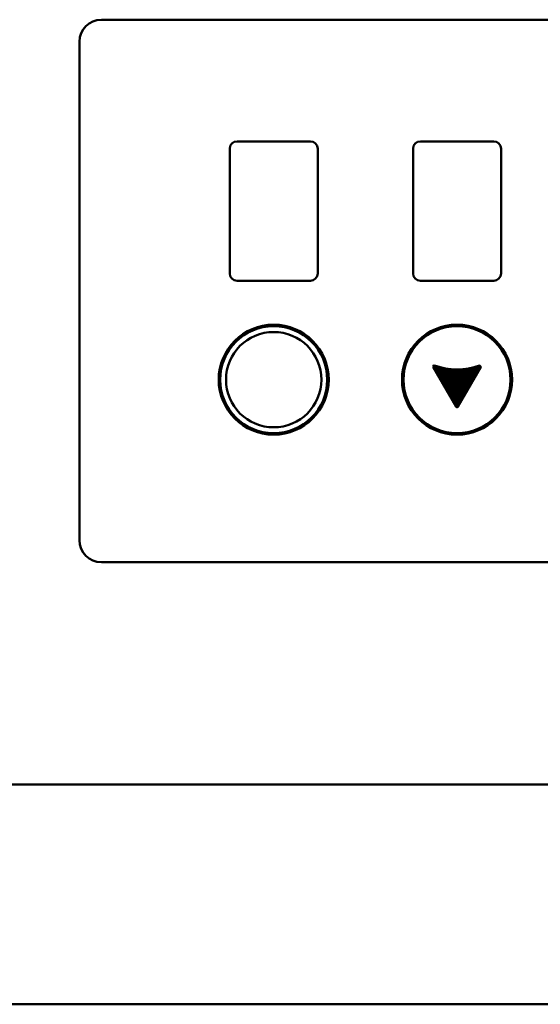
# Model space of a CAD drawing. Units: millimetres. Extents: x 697 to 12661, y 28 to 8115.
# Drawn here: x 2116 to 2187, y 3888 to 4022 of the extents above; entities that cross this region are included whole.
import ezdxf

# ---------------------------------------------------------------- set-up
doc = ezdxf.new("R2010")
doc.units = ezdxf.units.MM
doc.header["$LTSCALE"] = 5.443701

# ---------------------------------------------------------------- blocks, each defined once
blk = doc.blocks.new('*X1')
at = {"color": 2, "linetype": 'Continuous', "lineweight": 50}
for p, q in [((0, 5.55), (0.15, 5.71)), ((0, 5.53), (0.17, 5.7)), ((0, 5.58), (0.13, 5.7)), ((0.01, 5.52), (0.19, 5.7)), ((0.01, 5.6), (0.1, 5.7)), ((0.01, 5.5), (0.21, 5.69)), ((0.02, 5.49), (0.22, 5.69)), ((0.03, 5.46), (0.25, 5.68)), ((0.03, 5.47), (0.24, 5.68)), ((0.03, 5.65), (0.06, 5.67)), ((0.04, 5.44), (0.27, 5.67)), ((0.05, 5.43), (0.28, 5.67)), ((0.06, 5.4), (0.32, 5.66)), ((0.06, 5.42), (0.3, 5.66)), ((0.07, 5.39), (0.33, 5.65)), ((0.08, 5.38), (0.35, 5.64)), ((0.09, 5.36), (0.36, 5.64)), ((0.09, 5.35), (0.38, 5.63)), ((0.1, 5.34), (0.39, 5.63)), ((0.11, 5.32), (0.41, 5.62)), ((0.12, 5.31), (0.43, 5.62)), ((0.13, 5.28), (0.46, 5.61)), ((0.13, 5.3), (0.44, 5.61)), ((0.14, 5.27), (0.47, 5.6)), ((0.15, 5.26), (0.49, 5.6)), ((0.16, 5.23), (0.52, 5.59)), ((0.16, 5.24), (0.51, 5.59)), ((0.17, 5.22), (0.54, 5.58)), ((0.18, 5.2), (0.55, 5.58)), ((0.19, 5.19), (0.57, 5.57)), ((0.2, 5.18), (0.59, 5.57)), ((0.2, 5.16), (0.6, 5.56)), ((0.21, 5.15), (0.62, 5.56)), ((0.22, 5.14), (0.63, 5.55)), ((0.23, 5.12), (0.65, 5.55)), ((0.23, 5.11), (0.67, 5.54)), ((0.24, 5.1), (0.68, 5.54)), ((0.25, 5.08), (0.7, 5.53)), ((0.26, 5.07), (0.72, 5.53)), ((0.27, 5.04), (0.75, 5.52)), ((0.27, 5.05), (0.73, 5.52)), ((0.28, 5.03), (0.77, 5.51)), ((0.29, 5.01), (0.78, 5.51)), ((0.3, 4.99), (0.82, 5.5)), ((0.3, 5), (0.8, 5.5)), ((0.31, 4.97), (0.83, 5.49)), ((0.32, 4.96), (0.85, 5.49)), ((0.33, 4.95), (0.86, 5.48)), ((0.34, 4.92), (0.9, 5.48)), ((0.34, 4.93), (0.88, 5.48)), ((0.35, 4.91), (0.91, 5.47)), ((0.36, 4.89), (0.93, 5.47)), ((0.37, 4.87), (0.96, 5.46)), ((0.37, 4.88), (0.95, 5.46)), ((0.38, 4.85), (0.98, 5.45)), ((0.39, 4.84), (1, 5.45)), ((0.4, 4.83), (1.02, 5.44)), ((0.41, 4.8), (1.05, 5.44)), ((0.41, 4.81), (1.03, 5.44)), ((0.42, 4.79), (1.07, 5.43)), ((0.43, 4.77), (1.08, 5.43)), ((0.44, 4.75), (1.12, 5.42)), ((0.44, 4.76), (1.1, 5.42)), ((0.45, 4.73), (1.13, 5.41)), ((0.46, 4.72), (1.15, 5.41)), ((0.47, 4.71), (1.17, 5.41)), ((0.48, 4.68), (1.2, 5.4)), ((0.48, 4.69), (1.19, 5.4)), ((0.49, 4.66), (1.22, 5.39)), ((0.5, 4.65), (1.24, 5.39)), ((0.51, 4.64), (1.25, 5.39)), ((0.51, 4.62), (1.27, 5.38)), ((0.52, 4.61), (1.29, 5.38)), ((0.53, 4.6), (1.31, 5.37)), ((1.97, 2.1), (5.26, 5.38)), ((1.97, 2.11), (5.23, 5.37)), ((1.98, 2.08), (5.28, 5.38)), ((1.99, 2.07), (5.31, 5.39)), ((2, 2.06), (5.34, 5.4)), ((2.01, 2.03), (5.39, 5.41)), ((2.01, 2.04), (5.37, 5.4)), ((2.02, 2.02), (5.42, 5.42)), ((2.03, 2), (5.45, 5.42)), ((2.04, 1.98), (5.51, 5.44)), ((2.04, 1.99), (5.48, 5.43)), ((2.05, 1.96), (5.54, 5.45)), ((2.06, 1.95), (5.57, 5.45)), ((2.07, 1.92), (5.62, 5.47)), ((2.07, 1.93), (5.59, 5.46)), ((2.08, 1.91), (5.65, 5.48)), ((2.09, 1.89), (5.68, 5.49)), ((2.1, 1.88), (5.71, 5.49)), ((2.11, 1.85), (5.77, 5.51)), ((2.11, 1.87), (5.74, 5.5)), ((2.12, 1.84), (5.8, 5.52)), ((2.13, 1.83), (5.83, 5.53)), ((2.14, 1.8), (5.89, 5.55)), ((2.14, 1.81), (5.86, 5.54)), ((2.15, 1.79), (5.92, 5.56)), ((2.16, 1.77), (5.95, 5.57)), ((2.17, 1.76), (5.98, 5.58)), ((2.18, 1.73), (6.05, 5.6)), ((2.18, 1.75), (6.01, 5.59)), ((2.19, 1.72), (6.08, 5.61)), ((2.2, 1.71), (6.11, 5.62)), ((2.21, 1.68), (6.17, 5.64)), ((2.21, 1.69), (6.14, 5.63)), ((2.22, 1.67), (6.21, 5.65)), ((2.23, 1.65), (6.24, 5.66)), ((2.24, 1.64), (6.27, 5.67)), ((2.25, 1.61), (6.34, 5.69)), ((2.25, 1.63), (6.3, 5.68)), ((2.26, 1.6), (6.37, 5.7)), ((2.27, 1.59), (6.39, 5.71)), ((2.28, 1.56), (6.43, 5.7)), ((2.28, 1.57), (6.41, 5.7)), ((2.29, 1.54), (6.44, 5.7)), ((2.3, 1.53), (6.46, 5.69)), ((2.31, 1.52), (6.47, 5.68)), ((2.32, 1.5), (6.48, 5.67)), ((2.32, 1.49), (6.5, 5.66)), ((2.33, 1.48), (6.51, 5.65)), ((2.34, 1.46), (6.52, 5.64)), ((2.35, 1.45), (6.52, 5.63)), ((2.35, 1.44), (6.53, 5.61)), ((2.36, 1.42), (6.54, 5.6)), ((2.37, 1.41), (6.54, 5.58)), ((2.38, 1.4), (6.54, 5.56)), ((2.39, 1.38), (6.54, 5.54)), ((2.39, 1.37), (6.53, 5.51)), ((2.4, 1.36), (6.52, 5.47)), ((2.41, 1.34), (6.49, 5.42)), ((0.54, 4.58), (1.32, 5.37)), ((0.55, 4.57), (1.34, 5.37)), ((0.55, 4.56), (1.36, 5.36)), ((0.56, 4.54), (1.38, 5.36)), ((0.57, 4.53), (1.39, 5.35)), ((0.58, 4.5), (1.43, 5.35)), ((0.58, 4.52), (1.41, 5.35)), ((0.59, 4.49), (1.45, 5.34)), ((0.6, 4.48), (1.46, 5.34)), ((0.61, 4.46), (1.48, 5.34)), ((0.62, 4.44), (1.52, 5.33)), ((0.62, 4.45), (1.5, 5.33)), ((0.63, 4.42), (1.53, 5.33)), ((0.64, 4.41), (1.55, 5.32)), ((0.65, 4.38), (1.59, 5.32)), ((0.65, 4.4), (1.57, 5.32)), ((0.66, 4.37), (1.6, 5.31)), ((0.67, 4.36), (1.62, 5.31)), ((0.68, 4.34), (1.64, 5.31)), ((0.69, 4.32), (1.68, 5.3)), ((0.69, 4.33), (1.66, 5.3)), ((0.7, 4.3), (1.69, 5.3)), ((0.71, 4.29), (1.71, 5.29)), ((0.72, 4.26), (1.75, 5.29)), ((0.72, 4.27), (1.73, 5.29)), ((0.73, 4.25), (1.77, 5.28)), ((0.74, 4.23), (1.79, 5.28)), ((0.75, 4.22), (1.8, 5.28)), ((0.75, 4.21), (1.82, 5.27)), ((0.76, 4.19), (1.84, 5.27)), ((0.77, 4.18), (1.86, 5.27)), ((0.78, 4.17), (1.88, 5.27)), ((0.79, 4.14), (1.91, 5.26)), ((0.79, 4.15), (1.89, 5.26)), ((0.8, 4.13), (1.93, 5.26)), ((0.81, 4.11), (1.95, 5.25)), ((0.82, 4.09), (1.99, 5.25)), ((0.82, 4.1), (1.97, 5.25)), ((0.83, 4.07), (2.01, 5.25)), ((0.84, 4.06), (2.02, 5.24)), ((0.85, 4.05), (2.04, 5.24)), ((0.86, 4.02), (2.08, 5.24)), ((0.86, 4.03), (2.06, 5.24)), ((0.87, 4.01), (2.1, 5.23)), ((0.88, 3.99), (2.12, 5.23)), ((0.89, 3.97), (2.16, 5.23)), ((0.89, 3.98), (2.14, 5.23)), ((0.9, 3.95), (2.17, 5.22)), ((0.91, 3.94), (2.19, 5.22)), ((0.92, 3.93), (2.21, 5.22)), ((0.93, 3.91), (2.23, 5.22)), ((0.93, 3.9), (2.25, 5.21)), ((0.94, 3.88), (2.27, 5.21)), ((0.95, 3.87), (2.29, 5.21)), ((0.96, 3.84), (2.33, 5.21)), ((0.96, 3.86), (2.31, 5.21)), ((0.97, 3.83), (2.35, 5.2)), ((0.98, 3.82), (2.36, 5.2)), ((0.99, 3.8), (2.38, 5.2)), ((1, 3.78), (2.42, 5.2)), ((1, 3.79), (2.4, 5.2)), ((1.01, 3.76), (2.44, 5.19)), ((1.02, 3.75), (2.46, 5.19)), ((1.03, 3.72), (2.5, 5.19)), ((1.03, 3.74), (2.48, 5.19)), ((1.04, 3.71), (2.52, 5.19)), ((1.05, 3.7), (2.54, 5.19)), ((1.06, 3.68), (2.56, 5.18)), ((1.07, 3.66), (2.6, 5.18)), ((1.07, 3.67), (2.58, 5.18)), ((1.08, 3.64), (2.62, 5.18)), ((1.09, 3.63), (2.64, 5.18)), ((1.1, 3.6), (2.68, 5.18)), ((1.1, 3.62), (2.66, 5.18)), ((1.11, 3.59), (2.7, 5.17)), ((1.12, 3.58), (2.72, 5.17)), ((1.13, 3.56), (2.74, 5.17)), ((1.14, 3.54), (2.78, 5.17)), ((1.14, 3.55), (2.76, 5.17)), ((1.15, 3.52), (2.8, 5.17)), ((1.16, 3.51), (2.82, 5.17)), ((1.17, 3.48), (2.86, 5.17)), ((1.17, 3.49), (2.84, 5.17)), ((1.18, 3.47), (2.88, 5.17)), ((1.19, 3.45), (2.9, 5.16)), ((1.2, 3.44), (2.92, 5.16)), ((1.21, 3.41), (2.96, 5.16)), ((1.21, 3.43), (2.94, 5.16)), ((1.22, 3.4), (2.98, 5.16)), ((1.23, 3.39), (3, 5.16)), ((1.24, 3.36), (3.04, 5.16)), ((1.24, 3.37), (3.02, 5.16)), ((1.25, 3.35), (3.06, 5.16)), ((1.26, 3.33), (3.08, 5.16)), ((1.27, 3.32), (3.11, 5.16)), ((1.28, 3.29), (3.15, 5.16)), ((1.28, 3.31), (3.13, 5.16)), ((1.29, 3.28), (3.17, 5.16)), ((1.3, 3.27), (3.19, 5.16)), ((1.31, 3.24), (3.23, 5.16)), ((1.31, 3.25), (3.21, 5.16)), ((1.32, 3.23), (3.25, 5.16)), ((1.33, 3.21), (3.27, 5.16)), ((1.34, 3.2), (3.3, 5.16)), ((1.35, 3.17), (3.34, 5.16)), ((1.35, 3.19), (3.32, 5.16)), ((1.36, 3.16), (3.36, 5.16)), ((1.37, 3.15), (3.38, 5.16)), ((1.38, 3.12), (3.42, 5.16)), ((1.38, 3.13), (3.4, 5.16)), ((1.39, 3.1), (3.45, 5.16)), ((1.4, 3.09), (3.47, 5.16)), ((1.41, 3.06), (3.51, 5.16)), ((1.41, 3.08), (3.49, 5.16)), ((1.42, 3.05), (3.53, 5.16)), ((1.43, 3.04), (3.55, 5.16)), ((1.44, 3.02), (3.58, 5.16)), ((1.45, 3), (3.62, 5.16)), ((1.45, 3.01), (3.6, 5.16)), ((1.46, 2.98), (3.64, 5.16)), ((1.47, 2.97), (3.66, 5.17)), ((1.48, 2.94), (3.71, 5.17)), ((1.48, 2.96), (3.69, 5.17)), ((1.49, 2.93), (3.73, 5.17)), ((1.5, 2.92), (3.75, 5.17)), ((1.51, 2.9), (3.78, 5.17)), ((1.52, 2.88), (3.82, 5.17)), ((1.52, 2.89), (3.8, 5.17)), ((1.53, 2.86), (3.84, 5.17)), ((1.54, 2.85), (3.87, 5.18)), ((1.55, 2.82), (3.91, 5.18)), ((1.55, 2.84), (3.89, 5.18)), ((1.56, 2.81), (3.93, 5.18)), ((1.57, 2.8), (3.96, 5.18)), ((1.58, 2.78), (3.98, 5.18)), ((1.59, 2.76), (4.03, 5.19)), ((1.59, 2.77), (4, 5.19)), ((1.6, 2.74), (4.05, 5.19)), ((1.61, 2.73), (4.07, 5.19)), ((1.62, 2.7), (4.12, 5.2)), ((1.62, 2.71), (4.1, 5.19)), ((1.63, 2.69), (4.14, 5.2)), ((1.64, 2.67), (4.17, 5.2)), ((1.65, 2.66), (4.19, 5.2)), ((1.66, 2.63), (4.24, 5.21)), ((1.66, 2.65), (4.21, 5.21)), ((1.67, 2.62), (4.26, 5.21)), ((1.68, 2.61), (4.29, 5.21)), ((1.69, 2.58), (4.33, 5.22)), ((1.69, 2.59), (4.31, 5.22)), ((1.7, 2.57), (4.36, 5.22)), ((1.71, 2.55), (4.38, 5.23)), ((1.72, 2.54), (4.41, 5.23)), ((1.73, 2.51), (4.46, 5.23)), ((1.73, 2.53), (4.43, 5.23)), ((1.74, 2.5), (4.48, 5.24)), ((1.75, 2.49), (4.5, 5.24)), ((1.76, 2.46), (4.55, 5.25)), ((1.76, 2.47), (4.53, 5.25)), ((1.77, 2.45), (4.58, 5.25)), ((1.78, 2.43), (4.6, 5.26)), ((1.79, 2.42), (4.63, 5.26)), ((1.8, 2.39), (4.68, 5.27)), ((1.8, 2.41), (4.65, 5.26)), ((1.81, 2.38), (4.7, 5.27)), ((1.82, 2.37), (4.73, 5.28)), ((1.83, 2.34), (4.78, 5.28)), ((1.83, 2.35), (4.75, 5.28)), ((1.84, 2.32), (4.81, 5.29)), ((1.85, 2.31), (4.83, 5.29)), ((1.86, 2.3), (4.86, 5.3)), ((1.87, 2.27), (4.91, 5.31)), ((1.87, 2.28), (4.88, 5.3)), ((1.88, 2.26), (4.94, 5.31)), ((1.89, 2.24), (4.96, 5.32)), ((1.9, 2.22), (5.01, 5.33)), ((1.9, 2.23), (4.99, 5.32)), ((1.91, 2.2), (5.04, 5.33)), ((1.92, 2.19), (5.07, 5.34)), ((1.93, 2.18), (5.09, 5.34)), ((1.94, 2.15), (5.15, 5.35)), ((1.94, 2.16), (5.12, 5.35)), ((1.95, 2.14), (5.17, 5.36)), ((1.96, 2.12), (5.2, 5.37)), ((2.42, 1.33), (6.46, 5.37)), ((2.42, 1.32), (6.43, 5.32)), ((2.43, 1.3), (6.4, 5.27)), ((2.44, 1.29), (6.37, 5.22)), ((2.45, 1.28), (6.34, 5.17)), ((2.46, 1.26), (6.31, 5.12)), ((2.46, 1.25), (6.28, 5.07)), ((2.47, 1.24), (6.26, 5.02)), ((2.48, 1.22), (6.23, 4.97)), ((2.49, 1.21), (6.2, 4.92)), ((2.49, 1.2), (6.17, 4.87)), ((2.5, 1.18), (6.14, 4.82)), ((2.51, 1.17), (6.11, 4.77)), ((2.52, 1.15), (6.08, 4.72)), ((2.53, 1.14), (6.05, 4.67)), ((2.53, 1.13), (6.02, 4.62)), ((2.54, 1.11), (5.99, 4.57)), ((2.55, 1.1), (5.97, 4.52)), ((2.56, 1.09), (5.94, 4.47)), ((2.56, 1.07), (5.91, 4.42)), ((2.57, 1.06), (5.88, 4.37)), ((2.58, 1.05), (5.85, 4.32)), ((2.59, 1.03), (5.82, 4.27)), ((2.6, 1.02), (5.79, 4.22)), ((2.6, 1.01), (5.76, 4.17)), ((2.61, 0.99), (5.73, 4.12)), ((2.62, 0.98), (5.71, 4.07)), ((2.63, 0.97), (5.68, 4.02)), ((2.63, 0.95), (5.65, 3.97)), ((2.64, 0.94), (5.62, 3.92)), ((2.65, 0.93), (5.59, 3.87)), ((2.66, 0.91), (5.56, 3.82)), ((2.67, 0.9), (5.53, 3.77)), ((2.67, 0.89), (5.5, 3.72)), ((2.68, 0.87), (5.47, 3.67)), ((2.69, 0.86), (5.44, 3.61)), ((2.7, 0.85), (5.42, 3.56)), ((2.7, 0.83), (5.39, 3.51)), ((2.71, 0.82), (5.36, 3.46)), ((2.72, 0.81), (5.33, 3.41)), ((2.73, 0.79), (5.3, 3.36)), ((2.73, 0.78), (5.27, 3.31)), ((2.74, 0.76), (5.24, 3.26)), ((2.75, 0.75), (5.21, 3.21)), ((2.76, 0.74), (5.18, 3.16)), ((2.77, 0.72), (5.15, 3.11)), ((2.77, 0.71), (5.13, 3.06)), ((2.78, 0.7), (5.1, 3.01)), ((2.79, 0.68), (5.07, 2.96)), ((2.8, 0.67), (5.04, 2.91)), ((2.8, 0.66), (5.01, 2.86)), ((2.81, 0.64), (4.98, 2.81)), ((2.82, 0.63), (4.95, 2.76)), ((2.83, 0.62), (4.92, 2.71)), ((2.84, 0.6), (4.89, 2.66)), ((2.84, 0.59), (4.86, 2.61)), ((2.85, 0.58), (4.84, 2.56)), ((2.86, 0.56), (4.81, 2.51)), ((2.87, 0.55), (4.78, 2.46)), ((2.87, 0.54), (4.75, 2.41)), ((2.88, 0.52), (4.72, 2.36)), ((2.89, 0.51), (4.69, 2.31)), ((2.9, 0.5), (4.66, 2.26)), ((2.91, 0.48), (4.63, 2.21)), ((2.91, 0.47), (4.6, 2.16)), ((2.92, 0.46), (4.58, 2.11)), ((2.93, 0.44), (4.55, 2.06)), ((2.94, 0.43), (4.52, 2.01)), ((2.94, 0.42), (4.49, 1.96)), ((2.95, 0.4), (4.46, 1.91)), ((2.96, 0.39), (4.43, 1.86)), ((2.97, 0.37), (4.4, 1.81)), ((2.98, 0.36), (4.37, 1.76)), ((2.98, 0.35), (4.34, 1.71)), ((2.99, 0.33), (4.31, 1.66)), ((3, 0.32), (4.29, 1.61)), ((3.01, 0.31), (4.26, 1.56)), ((3.01, 0.29), (4.23, 1.51)), ((3.02, 0.28), (4.2, 1.46)), ((3.03, 0.27), (4.17, 1.41)), ((3.04, 0.25), (4.14, 1.36)), ((3.05, 0.24), (4.11, 1.31)), ((3.05, 0.23), (4.08, 1.26)), ((3.06, 0.21), (4.05, 1.21)), ((3.07, 0.2), (4.02, 1.16)), ((3.08, 0.19), (4, 1.11)), ((3.08, 0.17), (3.97, 1.06)), ((3.09, 0.16), (3.94, 1)), ((3.1, 0.15), (3.91, 0.95)), ((3.11, 0.13), (3.88, 0.9)), ((3.12, 0.12), (3.85, 0.85)), ((3.12, 0.11), (3.82, 0.8)), ((3.13, 0.09), (3.79, 0.75)), ((3.14, 0.08), (3.76, 0.7)), ((3.15, 0.07), (3.73, 0.65)), ((3.16, 0.05), (3.71, 0.6)), ((3.17, 0.04), (3.68, 0.55)), ((3.18, 0.03), (3.65, 0.5)), ((3.19, 0.02), (3.62, 0.45)), ((3.2, 0.02), (3.59, 0.4)), ((3.22, 0.01), (3.56, 0.35)), ((3.23, 0), (3.53, 0.3)), ((3.25, 0), (3.5, 0.25)), ((3.27, 0), (3.47, 0.2)), ((3.3, 0), (3.44, 0.15)), ((3.32, 0.01), (3.42, 0.1))]:
    blk.add_line(p, q, dxfattribs=at)

msp = doc.modelspace()

# ---------------------------------------------------------------- hatches: boundary and pattern name
at = {"linetype": 'Continuous', "lineweight": 50}
h = msp.add_hatch(color=2, dxfattribs=at)
h.dxf.hatch_style = 1
edge = h.paths.add_edge_path()
edge.add_arc((2150.18479, 3973.01858), 7.5, 0, 360)
edge = h.paths.add_edge_path()
edge.add_arc((2150.18479, 3973.01858), 7.3, 0, 360)
h = msp.add_hatch(color=2, dxfattribs=at)
h.dxf.hatch_style = 1
edge = h.paths.add_edge_path()
edge.add_arc((2175.18479, 3973.01858), 7.5, 0, 360)
edge = h.paths.add_edge_path()
edge.add_arc((2175.18479, 3973.01858), 7.3, 0, 360)

# ---------------------------------------------------------------- linework, layer by layer
at = {"color": 2, "linetype": 'Continuous', "lineweight": 50}
for p, q in [((2428.684791, 4022.11858), (2126.684791, 4022.11858)), ((2123.684791, 3951.11858), (2123.684791, 4019.11858)), ((2155.18479, 4005.51858), (2145.18479, 4005.51858)), ((2170.18479, 4005.51858), (2180.18479, 4005.51858)), ((2144.18479, 3987.51858), (2144.18479, 4004.51858)), ((2156.18479, 3987.51858), (2156.18479, 4004.51858)), ((2169.18479, 4004.51858), (2169.18479, 3987.51858)), ((2181.18479, 4004.51858), (2181.18479, 3987.51858)), ((2145.18479, 3986.51858), (2155.18479, 3986.51858)), ((2180.18479, 3986.51858), (2170.18479, 3986.51858)), ((2175.054886, 3969.34358), (2171.934162, 3974.748833)), ((2175.314694, 3969.34358), (2178.435418, 3974.748833)), ((2428.684791, 3948.11858), (2126.684791, 3948.11858)), ((1811.684791, 3917.81858), (2513.684791, 3917.81858)), ((2507.684791, 3887.81858), (1804.684791, 3887.81858))]:
    msp.add_line(p, q, dxfattribs=at)
for centre, radius in [((2150.18479, 3973.01858), 7.5), ((2150.18479, 3973.01858), 7.3), ((2150.18479, 3973.01858), 6.5), ((2175.18479, 3973.01858), 7.5), ((2175.18479, 3973.01858), 7.3)]:
    msp.add_circle(centre, radius, dxfattribs=at)
for centre, radius, start, end in [((2126.684791, 4019.11858), 3, 90, 180), ((2145.18479, 4004.51858), 1, 90, 180), ((2155.18479, 4004.51858), 1, 0, 90), ((2170.18479, 4004.51858), 1, 90, 180), ((2180.18479, 4004.51858), 1, 0, 90), ((2145.18479, 3987.51858), 1, 180, 270), ((2155.18479, 3987.51858), 1, 270, 0), ((2170.18479, 3987.51858), 1, 180, 270), ((2180.18479, 3987.51858), 1, 270, 0), ((2175.18479, 3983.425204), 9, 250.05836328, 289.94163672), ((2175.18479, 3969.41858), 0.15, 210, 330), ((2126.684791, 3951.11858), 3, 180, 270)]:
    msp.add_arc(centre, radius, start, end, dxfattribs=at)

# ---------------------------------------------------------------- block references
msp.add_blockref('*X1', (2171.914062, 3969.268555), dxfattribs=at)

doc.saveas('drawing.dxf')
